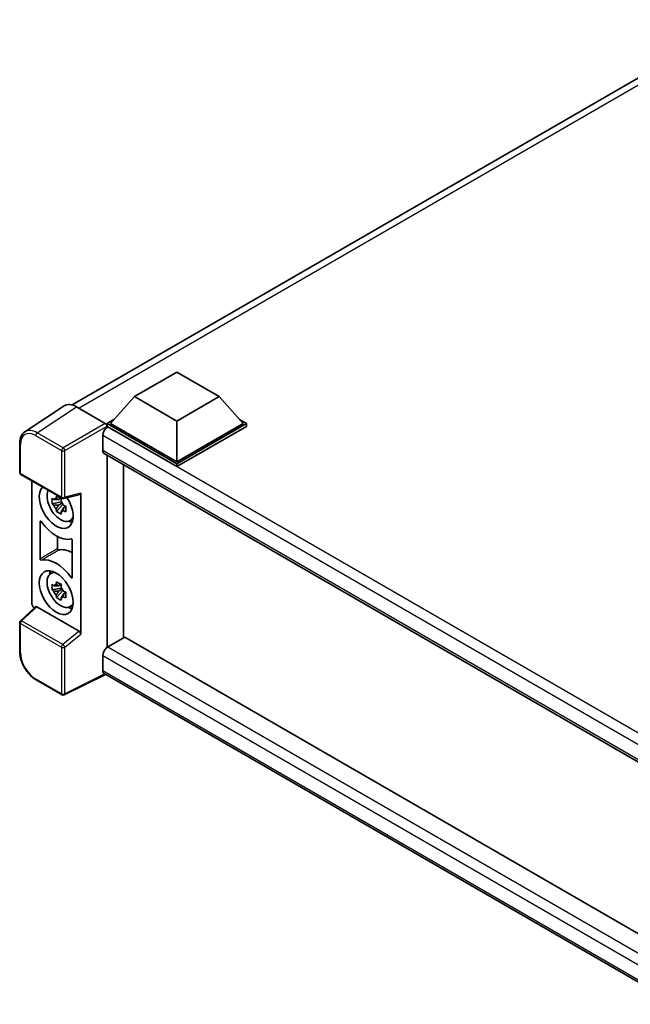
# Model space of a CAD drawing. Units: millimetres. Extents: x 0 to 7890, y 0 to 1124.
# Drawn here: x 1105 to 1275, y 218 to 492 of the extents above; entities that cross this region are included whole.
import ezdxf

# ---------------------------------------------------------------- set-up
doc = ezdxf.new("R2010")
doc.units = ezdxf.units.MM
doc.header["$LTSCALE"] = 4
doc.layers.add('Visible (ISO)', color=7, linetype='Continuous', lineweight=35)
doc.layers.add('Visible Narrow (ISO)', color=7, linetype='Continuous', lineweight=25)

msp = doc.modelspace()

# ---------------------------------------------------------------- linework, layer by layer
at = {"layer": 'Visible (ISO)'}
for p, q in [((1120.0572, 385.15), (1305.7179, 492.3412)), ((1137.3856, 387.4643), (1149.1708, 394.2684)), ((1149.1708, 394.2684), (1160.9559, 387.4643)), ((1137.3856, 387.4643), (1130.6917, 379.9525)), ((1149.1708, 380.6602), (1137.3856, 387.4643)), ((1160.9559, 387.4643), (1149.1708, 380.6602)), ((1160.9559, 387.4643), (1167.6498, 379.9525)), ((1117.8149, 384.8954), (1106.8739, 377.6643)), ((1121.2607, 384.6354), (1129.2778, 380.0068)), ((1129.7489, 379.9525), (1131.6908, 381.0737)), ((1166.6507, 381.0737), (1168.5926, 379.9525)), ((1129.7489, 379.1905), (1129.7489, 379.9525)), ((1149.1708, 368.7393), (1129.7489, 379.9525)), ((1129.7489, 379.1908), (1129.7489, 378.8955)), ((1129.9846, 379.0544), (1129.7489, 379.1905)), ((1149.1708, 367.9773), (1129.7489, 379.1905)), ((1149.1708, 369.2836), (1130.6917, 379.9525)), ((1149.1708, 380.6602), (1149.1708, 369.2836)), ((1167.6498, 379.9525), (1149.1708, 369.2836)), ((1168.5926, 379.9525), (1149.1708, 368.7393)), ((1168.5926, 379.1905), (1149.1708, 367.9773)), ((1168.5926, 379.1905), (1168.5926, 379.9525)), ((1128.5704, 376.6049), (1128.5704, 372.5224)), ((1105.436, 366.3545), (1105.436, 374.4262)), ((1128.9846, 371.6069), (1292.8004, 277.0278)), ((1129.7489, 371.1656), (1129.7489, 317.6582)), ((1134.2983, 320.3077), (1134.2983, 368.539)), ((1149.1708, 367.9773), (1149.1708, 368.7393)), ((1105.7693, 365.7771), (1117.2351, 359.1573)), ((1108.7826, 330.0704), (1108.7826, 364.0374)), ((1116.9002, 359.1801), (1116.2273, 358.7916)), ((1116.9957, 358.8379), (1116.9957, 359.1281)), ((1117.7316, 359.0883), (1122.2311, 360.2246)), ((1122.4309, 321.3491), (1122.4309, 360.5663)), ((1116.9957, 358.1539), (1114.4642, 357.622)), ((1115.6842, 355.5089), (1117.4107, 357.4353)), ((1116.2273, 357.2312), (1117.3022, 357.8518)), ((1116.9957, 358.1539), (1116.9957, 358.3001)), ((1117.1811, 358.0469), (1116.9957, 358.1539)), ((1117.4107, 357.4353), (1117.4107, 357.6493)), ((1117.4107, 357.4353), (1117.5373, 357.3622)), ((1118.2516, 356.8395), (1117.5787, 356.451)), ((1118.003, 357.0933), (1118.2543, 356.9482)), ((1111.1396, 342.2735), (1111.1396, 352.6799)), ((1119.3298, 352.8738), (1120.2551, 353.2833)), ((1115.936, 348.5267), (1115.936, 345.132)), ((1120.0739, 347.5218), (1120.0739, 337.1153)), ((1114.005, 338.1461), (1114.8222, 338.7427)), ((1116.9002, 335.2295), (1116.2273, 334.841)), ((1116.9957, 334.8874), (1116.9957, 335.1775)), ((1116.9957, 334.2034), (1116.9957, 334.3496)), ((1116.9957, 334.2034), (1114.4642, 333.6714)), ((1115.6842, 331.5583), (1117.4107, 333.4847)), ((1116.2273, 333.2806), (1117.3022, 333.9012)), ((1117.1811, 334.0963), (1116.9957, 334.2034)), ((1117.4107, 333.4847), (1117.4107, 333.6988)), ((1117.4107, 333.4847), (1117.5373, 333.4116)), ((1118.2516, 332.8889), (1117.5787, 332.5004)), ((1118.003, 333.1427), (1118.2543, 332.9976)), ((1109.8265, 328.9727), (1105.6498, 325.1065)), ((1121.9633, 322.1761), (1110.193, 328.9716)), ((1119.3298, 328.9233), (1120.2551, 329.3328)), ((1105.436, 316.5455), (1105.436, 324.6172)), ((1134.6986, 320.5388), (1129.9846, 317.8171)), ((1134.6986, 320.5388), (1292.6304, 229.3569)), ((1128.5704, 315.3677), (1128.5704, 311.2852)), ((1129.3408, 310.164), (1117.8663, 304.4333)), ((1288.3409, 218.3652), (1128.9846, 310.3696)), ((1117.2351, 304.4524), (1110.0094, 308.6242))]:
    msp.add_line(p, q, dxfattribs=at)
for centre, start, end in [((1106.1026, 366.3545), 180, 240), ((1117.5684, 359.7347), 240, 284.173003), ((1106.1026, 324.6172), 132.789481, 180), ((1117.5684, 305.0298), 240, 296.538708)]:
    msp.add_arc(centre, 0.6667, start, end, dxfattribs=at)
for centre, major_axis, ratio, start_param, end_param in [((1121.2665, 379.1855), (-3.3374, 5.7805), 0.5766475, 5.49839614, 6.31804945), ((1129.9846, 377.4214), (-1, -1.7321), 0.57735027, 3.92699082, 5.49778714), ((1129.2772, 379.4625), (-0.3333, 0.5774), 0.5780539, 3.9275998, 5.49717816), ((1129.9846, 373.3389), (-1, -1.7321), 0.57735027, 5.49778714, 6.28318531), ((1115.6068, 356.8729), (3.3333, -5.7735), 0.57735027, 3.29297256, 7.94489041), ((1116.8324, 357.5805), (-2.6675, 4.6203), 0.57735027, 0.35706869, 3.53279276), ((1116.2586, 357.2492), (-1.0436, 1.8076), 0.57735027, 5.97330265, 6.59306797), ((1121.9592, 360.8435), (-0.3247, 0.5984), 0.5718249, 2.9967698, 3.95327169), ((1116.2586, 357.2492), (-1.0436, 1.8076), 0.57735027, 1.26091366, 1.88067899), ((1116.2586, 357.2492), (1.0436, -1.8076), 0.57735027, 1.26091366, 1.88067899), ((1116.2586, 357.2492), (1.0436, -1.8076), 0.57735027, 5.97330265, 6.59306797), ((1115.6068, 356.8729), (5, -8.6603), 0.57735027, 4.86750938, 6.1280649), ((1118.4352, 358.5059), (3.3333, -5.7735), 0.57735027, 5.62163033, 5.84503628), ((1115.6068, 332.9223), (-5, 8.6603), 0.57735027, 4.86750938, 6.1280649), ((1120.3208, 335.644), (-5.0582, 8.761), 0.57735027, 5.53231308, 6.10618845), ((1116.8324, 333.63), (-2.6675, 4.6203), 0.57735027, 5.8919852, 9.81597807), ((1118.4352, 334.5553), (3.3333, -5.7735), 0.57735027, 3.57974168, 3.80314763), ((1116.2586, 333.2987), (-1.0436, 1.8076), 0.57735027, 5.97330265, 6.59306797), ((1116.2586, 333.2987), (1.0436, -1.8076), 0.57735027, 1.26091366, 1.88067899), ((1116.2586, 333.2987), (-1.0436, 1.8076), 0.57735027, 1.26091366, 1.88067899), ((1116.2586, 333.2987), (1.0436, -1.8076), 0.57735027, 5.97330265, 6.59306797), ((1109.726, 329.5271), (-0.6667, 1.1547), 0.5780539, 0.78600715, 2.07195873), ((1110.1971, 328.4074), (0.3247, -0.5984), 0.5718249, 2.39113692, 3.28641551), ((1118.4352, 334.5553), (3.3333, -5.7735), 0.57735027, 5.62163033, 5.84503628), ((1121.9592, 321.6165), (0.3213, -0.5936), 0.58179756, 0.82141755, 2.38355232), ((1129.9846, 316.1842), (-1, -1.7321), 0.57735027, 3.92699082, 5.49778714), ((1129.9846, 312.1017), (-1, -1.7321), 0.57735027, 5.49778714, 6.28318531)]:
    msp.add_ellipse(centre, major_axis=major_axis, ratio=ratio, start_param=start_param, end_param=end_param, dxfattribs=at)
msp.add_ellipse((1115.6068, 332.9223), major_axis=(3.3333, -5.7735), ratio=0.57735027, dxfattribs=at)
for points, knots in [([(1105.436, 374.4262), (1105.436, 374.7001), (1105.4537, 374.967), (1105.5267, 375.482), (1105.5818, 375.7302), (1105.7316, 376.2026), (1105.8262, 376.4269), (1106.0568, 376.8446), (1106.1927, 377.038), (1106.5049, 377.3842), (1106.6811, 377.5369), (1106.8739, 377.6643)], [-0.784789176, -0.784789176, -0.784789176, -0.784789176, -0.634804167, -0.634804167, -0.484819158, -0.484819158, -0.334834149, -0.334834149, -0.184849141, -0.184849141, -0.034864132, -0.034864132, -0.034864132, -0.034864132]), ([(1114.4642, 357.622), (1114.4425, 357.8861), (1114.4324, 358.1491), (1114.4324, 358.6419), (1114.4425, 358.9091), (1114.4642, 359.1824)], [4.331071921, 4.331071921, 4.331071921, 4.331071921, 4.398975087, 4.398975087, 4.466878254, 4.466878254, 4.466878254, 4.466878254]), ([(1114.4642, 359.1824), (1114.5823, 359.0812), (1114.7025, 358.9815), (1114.865, 358.8512), (1114.9056, 358.819), (1114.9464, 358.787)], [4.4863158772, 4.4863158772, 4.4863158772, 4.4863158772, 4.5307133937, 4.5307133937, 4.5453911286, 4.5453911286, 4.5453911286, 4.5453911286]), ([(1115.5829, 359.1545), (1115.5902, 359.2143), (1115.5978, 359.2742), (1115.6294, 359.5166), (1115.6556, 359.7008), (1115.6842, 359.8868)], [4.8174915459, 4.8174915459, 4.8174915459, 4.8174915459, 4.8321692807, 4.8321692807, 4.8765667973, 4.8765667973, 4.8765667973, 4.8765667973]), ([(1115.6842, 359.8868), (1115.9021, 359.7518), (1116.1248, 359.619), (1116.5516, 359.3726), (1116.7881, 359.2403), (1117.0356, 359.1065)], [4.331071921, 4.331071921, 4.331071921, 4.331071921, 4.398975087, 4.398975087, 4.466878254, 4.466878254, 4.466878254, 4.466878254]), ([(1117.0356, 359.1065), (1117.007, 358.9206), (1116.9807, 358.7364), (1116.9491, 358.494), (1116.9416, 358.4341), (1116.9343, 358.3743)], [4.4863158772, 4.4863158772, 4.4863158772, 4.4863158772, 4.5307133937, 4.5307133937, 4.5453911286, 4.5453911286, 4.5453911286, 4.5453911286]), ([(1114.9464, 357.2266), (1114.9056, 357.2586), (1114.865, 357.2908), (1114.7025, 357.4211), (1114.5823, 357.5208), (1114.4642, 357.622)], [4.8174915459, 4.8174915459, 4.8174915459, 4.8174915459, 4.8321692807, 4.8321692807, 4.8765667973, 4.8765667973, 4.8765667973, 4.8765667973]), ([(1117.5708, 357.2718), (1117.6262, 357.2483), (1117.6819, 357.2249), (1117.9076, 357.1311), (1118.0802, 357.0617), (1118.2556, 356.9935)], [4.8174915459, 4.8174915459, 4.8174915459, 4.8174915459, 4.8321692807, 4.8321692807, 4.8765667973, 4.8765667973, 4.8765667973, 4.8765667973]), ([(1118.2556, 356.9935), (1118.2476, 356.7122), (1118.244, 356.4413), (1118.244, 355.9485), (1118.2476, 355.6892), (1118.2556, 355.433)], [4.331071921, 4.331071921, 4.331071921, 4.331071921, 4.398975087, 4.398975087, 4.466878254, 4.466878254, 4.466878254, 4.466878254]), ([(1115.6842, 355.5089), (1115.6556, 355.6618), (1115.6294, 355.8157), (1115.5978, 356.0216), (1115.5902, 356.0728), (1115.5829, 356.1241)], [4.4863158772, 4.4863158772, 4.4863158772, 4.4863158772, 4.5307133937, 4.5307133937, 4.5453911286, 4.5453911286, 4.5453911286, 4.5453911286]), ([(1117.0356, 354.7287), (1116.7881, 354.8465), (1116.5516, 354.9714), (1116.1248, 355.2178), (1115.9021, 355.358), (1115.6842, 355.5089)], [4.331071921, 4.331071921, 4.331071921, 4.331071921, 4.398975087, 4.398975087, 4.466878254, 4.466878254, 4.466878254, 4.466878254]), ([(1116.9343, 355.3439), (1116.9416, 355.2926), (1116.9491, 355.2414), (1116.9807, 355.0355), (1117.007, 354.8816), (1117.0356, 354.7287)], [4.8174915459, 4.8174915459, 4.8174915459, 4.8174915459, 4.8321692807, 4.8321692807, 4.8765667973, 4.8765667973, 4.8765667973, 4.8765667973]), ([(1118.2556, 355.433), (1118.0802, 355.5012), (1117.9076, 355.5706), (1117.6819, 355.6645), (1117.6262, 355.6879), (1117.5708, 355.7114)], [4.4863158772, 4.4863158772, 4.4863158772, 4.4863158772, 4.5307133937, 4.5307133937, 4.5453911286, 4.5453911286, 4.5453911286, 4.5453911286]), ([(1111.4393, 352.6828), (1111.4194, 352.711), (1111.3969, 352.7361), (1111.3492, 352.7771), (1111.3245, 352.7928), (1111.2759, 352.8124), (1111.2526, 352.8162), (1111.2104, 352.8115), (1111.192, 352.803), (1111.1652, 352.7771), (1111.1557, 352.7617), (1111.1429, 352.7247), (1111.1396, 352.7033), (1111.1396, 352.6799)], [0, 0, 0, 0, 0.0078199922, 0.0078199922, 0.0156337436, 0.0156337436, 0.0234424956, 0.0234424956, 0.031250375, 0.031250375, 0.0376977954, 0.0376977954, 0.0441465642, 0.0441465642, 0.0441465642, 0.0441465642]), ([(1120.0739, 347.5218), (1120.0739, 347.5501), (1120.0691, 347.581), (1120.0504, 347.6443), (1120.0367, 347.676), (1120.0022, 347.7363), (1119.9818, 347.7642), (1119.9366, 347.8125), (1119.9124, 347.8323), (1119.8676, 347.8589), (1119.8474, 347.8671), (1119.8088, 347.8751), (1119.7906, 347.875), (1119.7742, 347.8706)], [0, 0, 0, 0, 0.0078199624, 0.0078199624, 0.0156336701, 0.0156336701, 0.023442371, 0.023442371, 0.0312501991, 0.0312501991, 0.0376977323, 0.0376977323, 0.0441465637, 0.0441465637, 0.0441465637, 0.0441465637]), ([(1115.936, 345.132), (1115.936, 345.1037), (1115.9408, 345.0728), (1115.9594, 345.0095), (1115.9731, 344.9778), (1116.0076, 344.9175), (1116.0281, 344.8896), (1116.0732, 344.8413), (1116.0975, 344.8215), (1116.1416, 344.7953), (1116.1611, 344.7873), (1116.1985, 344.779), (1116.2162, 344.7787), (1116.2323, 344.7823)], [0, 0, 0, 0, 0.0078195138, 0.0078195138, 0.0156330182, 0.0156330182, 0.0234418051, 0.0234418051, 0.0312498868, 0.0312498868, 0.0374773106, 0.0374773106, 0.0437059044, 0.0437059044, 0.0437059044, 0.0437059044]), ([(1111.1396, 342.2735), (1111.1396, 342.2451), (1111.1444, 342.2142), (1111.1631, 342.151), (1111.1768, 342.1192), (1111.2113, 342.0589), (1111.2317, 342.031), (1111.2769, 341.9828), (1111.3011, 341.9629), (1111.3459, 341.9364), (1111.3661, 341.9282), (1111.4047, 341.9201), (1111.4229, 341.9203), (1111.4393, 341.9246)], [0, 0, 0, 0, 0.0078199624, 0.0078199624, 0.0156336702, 0.0156336702, 0.023442371, 0.023442371, 0.0312501992, 0.0312501992, 0.0376977324, 0.0376977324, 0.0441465637, 0.0441465637, 0.0441465637, 0.0441465637]), ([(1119.7742, 337.1124), (1119.7941, 337.0842), (1119.8166, 337.0592), (1119.8643, 337.0181), (1119.889, 337.0025), (1119.9376, 336.9828), (1119.9609, 336.979), (1120.0031, 336.9837), (1120.0215, 336.9922), (1120.0483, 337.0181), (1120.0578, 337.0335), (1120.0706, 337.0705), (1120.0739, 337.0919), (1120.0739, 337.1153)], [0, 0, 0, 0, 0.0078199922, 0.0078199922, 0.0156337436, 0.0156337436, 0.0234424956, 0.0234424956, 0.031250375, 0.031250375, 0.0376977954, 0.0376977954, 0.0441465642, 0.0441465642, 0.0441465642, 0.0441465642]), ([(1114.4642, 333.6714), (1114.4425, 333.9355), (1114.4324, 334.1985), (1114.4324, 334.6913), (1114.4425, 334.9586), (1114.4642, 335.2318)], [4.331071921, 4.331071921, 4.331071921, 4.331071921, 4.398975087, 4.398975087, 4.466878254, 4.466878254, 4.466878254, 4.466878254]), ([(1114.4642, 335.2318), (1114.5823, 335.1306), (1114.7025, 335.0309), (1114.865, 334.9006), (1114.9056, 334.8684), (1114.9464, 334.8365)], [4.4863158772, 4.4863158772, 4.4863158772, 4.4863158772, 4.5307133937, 4.5307133937, 4.5453911286, 4.5453911286, 4.5453911286, 4.5453911286]), ([(1115.5829, 335.204), (1115.5902, 335.2637), (1115.5978, 335.3237), (1115.6294, 335.566), (1115.6556, 335.7503), (1115.6842, 335.9362)], [4.8174915459, 4.8174915459, 4.8174915459, 4.8174915459, 4.8321692807, 4.8321692807, 4.8765667973, 4.8765667973, 4.8765667973, 4.8765667973]), ([(1115.6842, 335.9362), (1115.9021, 335.8013), (1116.1248, 335.6684), (1116.5516, 335.422), (1116.7881, 335.2897), (1117.0356, 335.156)], [4.331071921, 4.331071921, 4.331071921, 4.331071921, 4.398975087, 4.398975087, 4.466878254, 4.466878254, 4.466878254, 4.466878254]), ([(1117.0356, 335.156), (1117.007, 334.9701), (1116.9807, 334.7858), (1116.9491, 334.5435), (1116.9416, 334.4835), (1116.9343, 334.4238)], [4.4863158772, 4.4863158772, 4.4863158772, 4.4863158772, 4.5307133937, 4.5307133937, 4.5453911286, 4.5453911286, 4.5453911286, 4.5453911286]), ([(1114.9464, 333.2761), (1114.9056, 333.308), (1114.865, 333.3402), (1114.7025, 333.4705), (1114.5823, 333.5702), (1114.4642, 333.6714)], [4.8174915459, 4.8174915459, 4.8174915459, 4.8174915459, 4.8321692807, 4.8321692807, 4.8765667973, 4.8765667973, 4.8765667973, 4.8765667973]), ([(1115.6842, 331.5583), (1115.6556, 331.7112), (1115.6294, 331.8652), (1115.5978, 332.071), (1115.5902, 332.1223), (1115.5829, 332.1736)], [4.4863158772, 4.4863158772, 4.4863158772, 4.4863158772, 4.5307133937, 4.5307133937, 4.5453911286, 4.5453911286, 4.5453911286, 4.5453911286]), ([(1117.0356, 330.7781), (1116.7881, 330.8959), (1116.5516, 331.0208), (1116.1248, 331.2672), (1115.9021, 331.4075), (1115.6842, 331.5583)], [4.331071921, 4.331071921, 4.331071921, 4.331071921, 4.398975087, 4.398975087, 4.466878254, 4.466878254, 4.466878254, 4.466878254]), ([(1117.5708, 333.3213), (1117.6262, 333.2977), (1117.6819, 333.2743), (1117.9076, 333.1805), (1118.0802, 333.1111), (1118.2556, 333.0429)], [4.8174915459, 4.8174915459, 4.8174915459, 4.8174915459, 4.8321692807, 4.8321692807, 4.8765667973, 4.8765667973, 4.8765667973, 4.8765667973]), ([(1118.2556, 331.4825), (1118.0802, 331.5507), (1117.9076, 331.6201), (1117.6819, 331.7139), (1117.6262, 331.7373), (1117.5708, 331.7609)], [4.4863158772, 4.4863158772, 4.4863158772, 4.4863158772, 4.5307133937, 4.5307133937, 4.5453911286, 4.5453911286, 4.5453911286, 4.5453911286]), ([(1118.2556, 333.0429), (1118.2476, 332.7617), (1118.244, 332.4907), (1118.244, 331.9979), (1118.2476, 331.7386), (1118.2556, 331.4825)], [4.331071921, 4.331071921, 4.331071921, 4.331071921, 4.398975087, 4.398975087, 4.466878254, 4.466878254, 4.466878254, 4.466878254]), ([(1116.9343, 331.3934), (1116.9416, 331.3421), (1116.9491, 331.2908), (1116.9807, 331.085), (1117.007, 330.931), (1117.0356, 330.7781)], [4.8174915459, 4.8174915459, 4.8174915459, 4.8174915459, 4.8321692807, 4.8321692807, 4.8765667973, 4.8765667973, 4.8765667973, 4.8765667973]), ([(1110.0094, 308.6242), (1109.7611, 308.7675), (1109.5159, 308.9316), (1109.0356, 309.2967), (1108.8004, 309.4978), (1108.3442, 309.9322), (1108.1232, 310.1656), (1107.6995, 310.6594), (1107.4969, 310.9198), (1107.1141, 311.462), (1106.9339, 311.7437), (1106.5998, 312.3223), (1106.4459, 312.6192), (1106.1678, 313.2219), (1106.0436, 313.5276), (1105.8278, 314.1414), (1105.7362, 314.4494), (1105.588, 315.0617), (1105.5315, 315.3659), (1105.4554, 315.9645), (1105.436, 316.2588), (1105.436, 316.5455)], [-0.78478918, -0.78478918, -0.78478918, -0.78478918, -0.62783134, -0.62783134, -0.47087351, -0.47087351, -0.31391567, -0.31391567, -0.15695784, -0.15695784, 0, 0, 0.15695784, 0.15695784, 0.31391567, 0.31391567, 0.47087351, 0.47087351, 0.62783134, 0.62783134, 0.78478918, 0.78478918, 0.78478918, 0.78478918])]:
    msp.add_open_spline(points, degree=3, knots=knots, dxfattribs=at)
for points, weights in [([(1115.5829, 359.1545), (1116.0083, 358.954), (1116.2273, 358.7916)], [1.03074466748, 1.22656475141, 1.35956394726]), ([(1116.2273, 358.7916), (1115.7581, 358.8096), (1114.9464, 358.787)], [1.35956394726, 1.22656475141, 1.03074466748]), ([(1114.9464, 357.2266), (1115.7581, 357.2491), (1116.2273, 357.2312)], [1.03074466748, 1.22656475141, 1.35956394726]), ([(1116.2273, 357.2312), (1116.0083, 356.8159), (1115.5829, 356.1241)], [1.35956394726, 1.22656475141, 1.03074466748]), ([(1116.9343, 355.3439), (1117.3596, 356.0357), (1117.5787, 356.451)], [1.03074466748, 1.22656475141, 1.35956394726]), ([(1117.5787, 356.451), (1117.6098, 356.1801), (1117.5708, 355.7114)], [1.35956394726, 1.22656475141, 1.03074466748]), ([(1116.2273, 334.841), (1115.7581, 334.859), (1114.9464, 334.8365)], [1.35956394726, 1.22656475141, 1.03074466748]), ([(1115.5829, 335.204), (1116.0083, 335.0034), (1116.2273, 334.841)], [1.03074466748, 1.22656475141, 1.35956394726]), ([(1114.9464, 333.2761), (1115.7581, 333.2986), (1116.2273, 333.2806)], [1.03074466748, 1.22656475141, 1.35956394726]), ([(1116.2273, 333.2806), (1116.0083, 332.8653), (1115.5829, 332.1736)], [1.35956394726, 1.22656475141, 1.03074466748]), ([(1116.9343, 331.3934), (1117.3596, 332.0851), (1117.5787, 332.5004)], [1.03074466748, 1.22656475141, 1.35956394726]), ([(1117.5787, 332.5004), (1117.6098, 332.2295), (1117.5708, 331.7609)], [1.35956394726, 1.22656475141, 1.03074466748])]:
    msp.add_rational_spline(points, weights, degree=2, dxfattribs=at)
at = {"layer": 'Visible Narrow (ISO)'}
for p, q in [((1307.9398, 491.5948), (1121.9707, 384.2255)), ((1110.3262, 377.4087), (1121.2607, 384.6354)), ((1129.2778, 380.0068), (1117.552, 373.2369)), ((1118.0231, 372.4209), (1129.7489, 379.1908)), ((1299.2188, 281.347), (1129.9846, 379.0544)), ((1109.8713, 376.602), (1117.097, 372.4302)), ((1117.552, 373.2369), (1110.3262, 377.4087)), ((1296.6436, 279.5678), (1128.5704, 376.6049)), ((1105.6312, 366.0823), (1105.6312, 374.154)), ((1117.097, 372.4302), (1117.097, 359.4625)), ((1118.0231, 359.4532), (1118.0231, 372.4209)), ((1128.5704, 372.5224), (1293.3466, 277.3888)), ((1117.097, 359.4625), (1105.6312, 366.0823)), ((1122.4309, 360.5663), (1118.0231, 359.4532)), ((1105.9856, 325.077), (1110.193, 328.9716)), ((1105.6312, 316.2734), (1105.6312, 324.3451)), ((1105.6312, 324.3451), (1117.097, 317.7253)), ((1117.4514, 318.4572), (1105.9856, 325.077)), ((1121.9633, 322.1761), (1117.4514, 318.4572)), ((1118.0231, 317.716), (1122.4309, 321.3491)), ((1129.9846, 317.8171), (1292.6304, 223.9136)), ((1117.097, 317.7253), (1117.097, 304.7576)), ((1118.0231, 304.7483), (1118.0231, 317.716)), ((1290.8796, 221.6584), (1128.5704, 315.3677)), ((1129.121, 310.2909), (1118.0231, 304.7483)), ((1128.5704, 311.2852), (1288.3414, 219.0414)), ((1117.097, 304.7576), (1109.8713, 308.9294))]:
    msp.add_line(p, q, dxfattribs=at)
for centre, major_axis, ratio, start_param, end_param in [((1110.3479, 371.9692), (-3.3714, 5.759), 0.57677384, 5.49491862, 6.31457193), ((1109.8765, 371.6971), (-3.0037, 5.2025), 0.5766475, 5.49839614, 7.06797449), ((1110.3427, 376.8742), (0.3333, 0.5774), 0.57735027, 0.82030475, 2.35619449), ((1106.1026, 374.4262), (-0.6667, 0), 0.57735027, 0, 0.78539816), ((1117.5684, 372.7024), (0.3333, 0.5774), 0.57735027, 0.82030475, 2.35619449), ((1117.5684, 372.7024), (-0.3333, 0.5774), 0.53637355, 3.9275998, 5.49717815), ((1117.5684, 372.7024), (-0.6667, 0), 0.57735027, 0.78539816, 2.32128791), ((1106.1026, 366.3545), (-0.6667, 0), 0.57735027, 0, 0.78539816), ((1106.1026, 366.3545), (-0.3333, -0.5774), 0.57735027, 5.49778714, 6.28318531), ((1117.5684, 359.7347), (0.6667, 0), 0.57735027, 3.92699082, 5.46288056), ((1117.5684, 359.7347), (-0.3333, -0.5774), 0.57735027, 5.49778714, 6.28318531), ((1117.5684, 359.7347), (0.1632, -0.6464), 0.68265399, 0, 0.95650189), ((1106.1026, 324.6172), (-0.6667, 0), 0.57735027, 0, 0.78539816), ((1106.1026, 324.6172), (-0.3333, -0.5774), 0.57735027, 4.17779463, 5.49778714), ((1106.1026, 324.6172), (-0.4529, 0.4892), 0.43528024, 5.38790672, 6.28318531), ((1117.5684, 317.9975), (0.3333, 0.5774), 0.57735027, 1.03620198, 2.35619449), ((1117.5684, 317.9975), (-0.424, 0.5144), 0.39624112, 3.84968252, 5.41181729), ((1106.1026, 316.5455), (-0.6667, 0), 0.57735027, 0, 0.78539816), ((1109.8765, 313.8283), (-3, 5.1962), 0.5780539, 0.78600715, 2.3555855), ((1117.5684, 317.9975), (-0.6667, 0), 0.57735027, 0.78539816, 2.32128791), ((1110.3427, 309.2015), (-0.3333, -0.5774), 0.57735027, 5.49778714, 6.28318531), ((1117.5684, 305.0298), (-0.3333, -0.5774), 0.57735027, 5.49778714, 6.28318531), ((1117.5684, 305.0298), (0.6667, 0), 0.57735027, 3.92699082, 5.46288056), ((1117.5684, 305.0298), (0.2979, -0.5964), 0.5766475, 0, 0.8196533)]:
    msp.add_ellipse(centre, major_axis=major_axis, ratio=ratio, start_param=start_param, end_param=end_param, dxfattribs=at)
for points in [[(1111.1396, 352.6799), (1111.2058, 352.7142), (1111.2719, 352.7485), (1111.338, 352.7828)], [(1120.0739, 337.3032), (1119.974, 337.2396), (1119.8741, 337.176), (1119.7742, 337.1124)]]:
    msp.add_open_spline(points, degree=3, dxfattribs=at)
for points, knots in [([(1115.936, 345.132), (1115.5646, 344.9109), (1115.1933, 344.6898), (1114.3867, 344.2092), (1113.9514, 343.9499), (1113.5161, 343.6905), (1113.0881, 343.4353), (1112.66, 343.1802), (1111.8678, 342.7078), (1111.5037, 342.4907), (1111.1396, 342.2735)], [-0.520377854, -0.520377854, -0.520377854, -0.520377854, -0.404165284, -0.404165284, -0.267938507, -0.267938507, -0.267938507, -0.133969253, -0.133969253, -0.020014847, -0.020014847, -0.020014847, -0.020014847]), ([(1111.4393, 341.9246), (1111.8031, 342.1417), (1112.167, 342.3588), (1112.9586, 342.831), (1113.3863, 343.0861), (1113.8141, 343.3412), (1114.2491, 343.6005), (1114.6841, 343.8598), (1115.4901, 344.3402), (1115.8612, 344.5613), (1116.2323, 344.7823)], [0.020014847, 0.020014847, 0.020014847, 0.020014847, 0.133969253, 0.133969253, 0.267938507, 0.267938507, 0.267938507, 0.404165284, 0.404165284, 0.520377854, 0.520377854, 0.520377854, 0.520377854])]:
    msp.add_open_spline(points, degree=3, knots=knots, dxfattribs=at)

doc.saveas('drawing.dxf')
